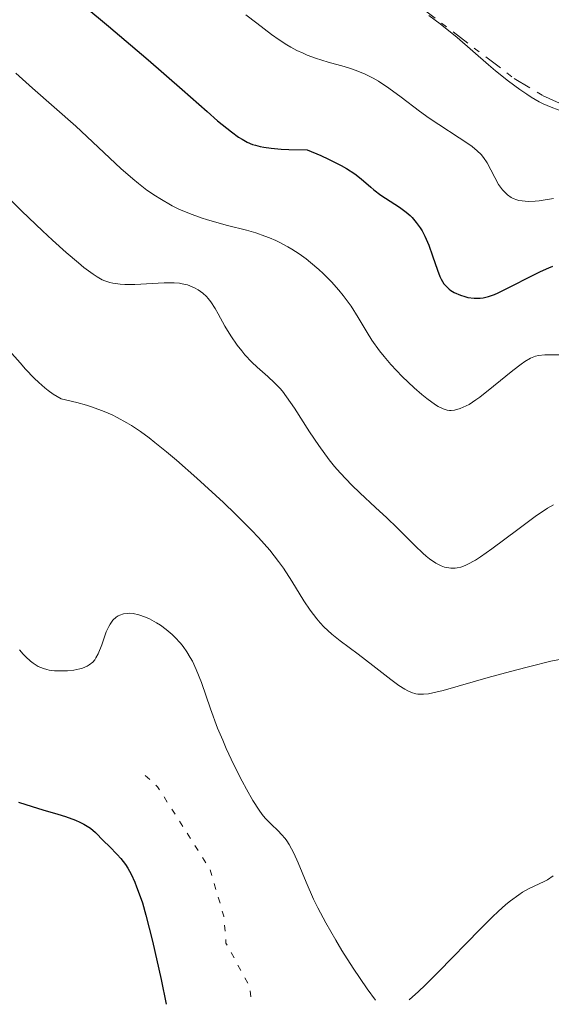
# Model space of a CAD drawing. Units: metres. Extents: x 632594 to 635359, y 4662596 to 4664918.
# Drawn here: x 634171 to 634216, y 4662625 to 4662709 of the extents above; entities that cross this region are included whole.
import ezdxf

# ---------------------------------------------------------------- set-up
doc = ezdxf.new("R2010")
doc.units = ezdxf.units.M
doc.header["$MEASUREMENT"] = 0
doc.linetypes.add('DGN Style 5', pattern=[1.217945351076317, 0.5219765790327072, -0.6959687720436097])
doc.linetypes.add('DGN Style 7', pattern=[3.4798438602180486, 1.565929737098122, -0.6959687720436097, 0.5219765790327072, -0.6959687720436097])
for name, color, linetype, lineweight in [('Curva de nivel auxiliar', 30, 'DGN Style 5', 0), ('Curva de nivel directora', 30, 'Continuous', 30), ('Curva de nivel intermedia', 30, 'Continuous', 0), ('Escarpado', 30, 'DGN Style 7', 0)]:
    doc.layers.add(name, color=color, linetype=linetype, lineweight=lineweight)

msp = doc.modelspace()

# ---------------------------------------------------------------- linework, layer by layer
at = {"layer": 'Curva de nivel auxiliar', "color": 30, "linetype": 'DGN Style 5', "lineweight": 0, "elevation": 477.5, "flags": 128}
msp.add_lwpolyline([(634181.4500000009, 4662644.49), (634182.4900000005, 4662643.539999999), (634186.9699999996, 4662636.48), (634188.1200000008, 4662632.55), (634188.2999999997, 4662630.279999999), (634190.3, 4662626.609999998), (634190.4499999998, 4662625.220000001)], dxfattribs=at)
at = {"layer": 'Curva de nivel directora', "color": 30, "linetype": 'Continuous', "lineweight": 30, "flags": 128}
for points, elevation in [([(634172.289999999, 4662713.039999999), (634178.3300000007, 4662708.020000001), (634181.6900000002, 4662705.170000001), (634184.5800000002, 4662702.630000002), (634186.6900000002, 4662700.77), (634187.5899999988, 4662699.99), (634188.76, 4662699.04), (634189.3700000002, 4662698.600000001), (634189.6600000008, 4662698.420000001), (634190.0999999989, 4662698.180000001), (634190.5599999994, 4662697.990000002), (634190.8099999997, 4662697.910000001), (634191.2099999997, 4662697.810000001), (634191.5000000005, 4662697.75), (634192.1399999997, 4662697.660000001), (634192.98, 4662697.58), (634193.6300000005, 4662697.550000002), (634195.1900000006, 4662697.52), (634196.3499999985, 4662697.039999999), (634196.9999999988, 4662696.750000001), (634198.0800000008, 4662696.199999999), (634198.5199999989, 4662695.950000001), (634199.2299999996, 4662695.49), (634199.7699999983, 4662695.080000001), (634200.5799999996, 4662694.359999999), (634200.859999999, 4662694.130000002), (634201.4400000002, 4662693.690000001), (634203.0199999983, 4662692.660000001), (634203.5999999995, 4662692.24), (634203.919999999, 4662691.970000003), (634204.1099999989, 4662691.78), (634204.4499999988, 4662691.380000002), (634204.7799999996, 4662690.91), (634204.9400000004, 4662690.650000001), (634205.1799999997, 4662690.210000001), (634205.5199999994, 4662689.439999999), (634205.8300000001, 4662688.539999999), (634206.2399999991, 4662687.33), (634206.4499999993, 4662686.800000003), (634206.5599999988, 4662686.570000002), (634206.8000000002, 4662686.180000001), (634207.0599999995, 4662685.880000002), (634207.2499999994, 4662685.710000002), (634207.3799999991, 4662685.610000002), (634207.6600000008, 4662685.430000001), (634208.1999999994, 4662685.199999999), (634208.5799999994, 4662685.080000001), (634208.8299999997, 4662685.020000001), (634209.3499999982, 4662684.949999999), (634209.8600000001, 4662684.940000001), (634210.1299999984, 4662684.980000001), (634210.5700000009, 4662685.080000001), (634211.0999999985, 4662685.270000001), (634211.4099999992, 4662685.4), (634212.4799999997, 4662685.930000001), (634214.1399999983, 4662686.789999999), (634214.980000001, 4662687.2)], 500.0000000000003), ([(634214.980000001, 4662687.2), (634215.7000000007, 4662687.52), (634216.0400000004, 4662687.66)], 500.0000000000003), ([(634170.6999999997, 4662642.220000002), (634171.8499999987, 4662641.850000001), (634172.7599999984, 4662641.58), (634174.0399999992, 4662641.210000001), (634174.6699999995, 4662641.01), (634175.53, 4662640.690000001), (634175.9099999999, 4662640.529999999), (634176.2499999999, 4662640.359999999), (634176.7999999997, 4662640.02), (634177.230000001, 4662639.66), (634177.9100000004, 4662638.960000001), (634178.3999999999, 4662638.460000002), (634179.0700000006, 4662637.789999999), (634179.379999999, 4662637.440000001), (634179.7700000001, 4662636.930000001), (634179.9600000001, 4662636.640000001), (634180.2499999985, 4662636.11), (634180.5500000002, 4662635.449999999), (634180.709999999, 4662635.060000002), (634181.0300000008, 4662634.220000002), (634181.2099999995, 4662633.680000001), (634181.5099999991, 4662632.65), (634182.0700000002, 4662630.439999999), (634182.7899999998, 4662627.199999999), (634183.219999999, 4662625.090000001)], 475)]:
    msp.add_lwpolyline(points, dxfattribs=dict(at, elevation=elevation))
at = {"layer": 'Curva de nivel intermedia', "color": 30, "linetype": 'Continuous', "lineweight": 0, "flags": 128}
for points, elevation in [([(634189.9800000006, 4662708.96), (634190.9200000014, 4662708.26), (634192.1700000009, 4662707.31), (634192.8100000002, 4662706.850000001), (634193.4699999995, 4662706.430000001), (634193.8000000003, 4662706.230000001), (634194.3099999999, 4662705.949999999), (634194.8399999997, 4662705.71), (634195.1900000006, 4662705.56), (634195.9100000004, 4662705.300000001), (634196.980000001, 4662704.960000001), (634198.3300000011, 4662704.579999999), (634198.9400000012, 4662704.399999999), (634199.3600000015, 4662704.25), (634200.1100000002, 4662703.949999998), (634200.800000001, 4662703.600000001), (634201.2400000013, 4662703.350000001), (634202.1100000008, 4662702.759999999), (634203.1800000013, 4662701.98), (634204.7300000003, 4662700.810000001), (634205.5400000017, 4662700.220000001), (634208.9200000013, 4662698.000000001), (634209.1900000018, 4662697.810000001), (634209.6200000009, 4662697.449999998), (634209.9600000007, 4662697.12), (634210.1500000008, 4662696.890000001), (634210.4700000003, 4662696.42), (634211.4400000004, 4662694.599999999), (634211.76, 4662694.149999999), (634211.9299999999, 4662693.960000002), (634212.2000000003, 4662693.710000001), (634212.4999999999, 4662693.499999999), (634212.6600000008, 4662693.409999999), (634212.9800000006, 4662693.289999999), (634213.1600000014, 4662693.239999999), (634213.4400000009, 4662693.189999999), (634213.9400000017, 4662693.15), (634214.5400000006, 4662693.17), (634214.8800000004, 4662693.210000001), (634216.0800000007, 4662693.390000001)], 505), ([(634205.5100000005, 4662708.91), (634206.4800000006, 4662708.199999999), (634207.9100000011, 4662707.04), (634210.5799999998, 4662704.720000001), (634211.1800000012, 4662704.220000001), (634212.2699999998, 4662703.350000001), (634213.2400000021, 4662702.63), (634213.8299999998, 4662702.24), (634214.1900000019, 4662701.999999999), (634214.8800000004, 4662701.609999998), (634215.2300000013, 4662701.430000001), (634215.8900000006, 4662701.140000001), (634216.4800000007, 4662700.910000001), (634217.2000000004, 4662700.66), (634217.5400000003, 4662700.54), (634218.2599999999, 4662700.249999999), (634219.2099999998, 4662699.82), (634219.7199999995, 4662699.609999999), (634220.4600000017, 4662699.33), (634220.8700000006, 4662699.199999998), (634221.5600000012, 4662699), (634222.7700000005, 4662698.689999999), (634224.2200000011, 4662698.369999999), (634225.6591039922, 4662698.045279099)], 510), ([(634170.4600000005, 4662704.039999999), (634171.8799999999, 4662702.75), (634175.5700000002, 4662699.529999999), (634179.3800000012, 4662695.939999999), (634180.3899999993, 4662695.059999999), (634180.8699999999, 4662694.659999999), (634181.5899999996, 4662694.119999998), (634182.3099999992, 4662693.630000001), (634182.6800000003, 4662693.390000001), (634183.730000001, 4662692.789999999), (634184.3000000007, 4662692.509999999), (634185.2000000017, 4662692.12), (634186.1900000018, 4662691.749999999), (634186.7200000016, 4662691.579999999), (634188.4400000004, 4662691.119999998), (634190.0400000007, 4662690.710000002), (634190.8400000011, 4662690.48), (634191.6100000021, 4662690.220000001), (634191.99, 4662690.079999999), (634192.5300000008, 4662689.84), (634192.8800000016, 4662689.67), (634193.5600000012, 4662689.310000001), (634193.8800000009, 4662689.119999998), (634194.5, 4662688.710000001), (634195.0900000001, 4662688.289999999), (634195.4600000011, 4662687.989999999), (634196.1699999997, 4662687.390000001), (634196.5400000007, 4662687.039999999), (634197.2400000002, 4662686.34), (634197.8700000006, 4662685.640000001), (634198.2500000006, 4662685.180000001), (634198.9200000011, 4662684.279999998), (634199.5300000013, 4662683.310000001), (634200.2800000003, 4662682.05), (634200.6900000013, 4662681.399999999), (634201.3399999996, 4662680.49), (634201.7100000007, 4662680.019999999), (634202.3000000007, 4662679.33), (634203.2599999997, 4662678.3), (634204.2699999999, 4662677.34), (634204.9299999994, 4662676.779999999), (634205.3499999995, 4662676.440000001), (634206.0800000004, 4662675.91), (634206.3200000018, 4662675.77), (634206.7199999997, 4662675.56), (634207.0599999995, 4662675.460000001), (634207.2699999996, 4662675.430000001), (634207.4100000004, 4662675.430000001), (634207.690000002, 4662675.460000001), (634208.1700000003, 4662675.589999998), (634208.4400000008, 4662675.699999998), (634208.9300000003, 4662675.949999998), (634209.5100000014, 4662676.319999999), (634209.8400000001, 4662676.560000001), (634211.0100000012, 4662677.48), (634212.6500000019, 4662678.81), (634213.3600000005, 4662679.359999999), (634213.650000001, 4662679.569999999), (634214.1500000017, 4662679.869999999), (634214.5600000008, 4662680.039999999), (634214.82, 4662680.099999999), (634215.3699999999, 4662680.139999999), (634217.0599999997, 4662680.15)], 495), ([(634205.0000000009, 4662663.34), (634204.3500000003, 4662663.95), (634202.8200000015, 4662665.480000001), (634201.9400000009, 4662666.319999999), (634200.990000001, 4662667.2), (634199.660000001, 4662668.439999998), (634198.9900000005, 4662669.09), (634198.0000000002, 4662670.140000002), (634197.5199999998, 4662670.689999999), (634197.0599999992, 4662671.259999999), (634196.1800000009, 4662672.449999998), (634195.3800000006, 4662673.619999999), (634194.1, 4662675.62), (634193.4400000004, 4662676.599999999), (634193.0899999996, 4662677.059999999), (634192.8800000016, 4662677.31), (634192.4300000002, 4662677.77), (634191.8400000001, 4662678.310000001), (634190.9400000017, 4662679.109999998), (634190.49, 4662679.539999999), (634189.9100000011, 4662680.159999999), (634189.6400000006, 4662680.479999999), (634189.2500000017, 4662680.98), (634188.7000000018, 4662681.769999999), (634188.2100000002, 4662682.59), (634187.6300000013, 4662683.630000001), (634187.3800000009, 4662684.08), (634187.0200000011, 4662684.63), (634186.7999999998, 4662684.92), (634186.65, 4662685.09), (634186.3300000003, 4662685.390000001), (634185.9300000003, 4662685.67), (634185.6399999997, 4662685.83), (634185.4400000008, 4662685.92), (634185.0300000017, 4662686.069999999), (634184.5900000014, 4662686.179999999), (634184.35, 4662686.220000001), (634183.9100000019, 4662686.25), (634183.0400000003, 4662686.239999999), (634180.5600000013, 4662686.119999998), (634179.7200000009, 4662686.119999998), (634179.3299999998, 4662686.140000001), (634178.7100000007, 4662686.220000001), (634178.4300000012, 4662686.289999999), (634178.0100000009, 4662686.429999999), (634177.800000001, 4662686.519999999), (634177.3700000017, 4662686.749999999), (634177.0200000008, 4662686.980000001), (634176.2400000007, 4662687.56), (634175.7800000003, 4662687.940000001), (634174.7499999999, 4662688.82), (634173.5800000009, 4662689.88), (634172.7400000005, 4662690.66), (634170.9800000014, 4662692.34), (634166.8500000008, 4662696.38)], 490.0000000000001), ([(634169.8900000006, 4662680.52), (634170.8200000004, 4662679.46), (634171.2899999998, 4662678.930000001), (634172.0300000019, 4662678.17), (634172.4100000019, 4662677.800000001), (634172.9400000017, 4662677.350000001), (634173.2099999998, 4662677.130000001), (634173.6300000001, 4662676.82), (634174.3000000007, 4662676.409999998), (634175.6500000006, 4662676.109999999), (634176.4700000009, 4662675.880000001), (634176.9800000006, 4662675.710000001), (634177.9500000007, 4662675.350000001), (634178.6300000001, 4662675.05), (634179.0599999994, 4662674.84), (634179.8799999997, 4662674.390000001), (634180.2800000019, 4662674.149999999), (634181.0399999997, 4662673.65), (634181.7800000019, 4662673.109999999), (634182.2700000014, 4662672.73), (634183.2500000002, 4662671.930000001), (634184.0999999996, 4662671.220000001), (634185.8299999997, 4662669.699999998), (634188.0800000007, 4662667.640000001), (634189.110000001, 4662666.649999999), (634190.4700000001, 4662665.279999999), (634191.0500000011, 4662664.67), (634192.01, 4662663.579999999), (634192.7600000009, 4662662.630000001), (634193.17, 4662662.05), (634193.8899999999, 4662660.949999998), (634194.9100000013, 4662659.300000001), (634195.440000001, 4662658.51), (634195.9999999999, 4662657.77), (634196.2900000003, 4662657.42), (634196.600000001, 4662657.09), (634197.2699999993, 4662656.48), (634197.9800000001, 4662655.91), (634199.5200000001, 4662654.759999999), (634200.7500000017, 4662653.82), (634202.3000000007, 4662652.619999999), (634202.9700000013, 4662652.13), (634203.480000001, 4662651.8), (634203.7200000001, 4662651.67), (634204.0500000009, 4662651.52), (634204.4000000019, 4662651.42), (634204.5700000017, 4662651.390000001), (634204.850000001, 4662651.380000002), (634205.05, 4662651.380000002), (634205.4900000005, 4662651.42), (634205.8600000015, 4662651.490000002), (634206.7399999998, 4662651.699999998), (634210.5500000007, 4662652.800000001), (634212.8600000021, 4662653.429999999), (634214.0800000001, 4662653.739999999), (634215.8600000015, 4662654.17), (634217.4700000009, 4662654.499999999)], 485.0000000000001), ([(634216.0800000007, 4662667.42), (634215.5900000011, 4662667.140000001), (634214.5499999997, 4662666.439999999), (634213.070000002, 4662665.34), (634210.8600000015, 4662663.699999999), (634209.8900000014, 4662663.02), (634209.4700000011, 4662662.749999999), (634208.7800000005, 4662662.369999999), (634208.5900000005, 4662662.279999998), (634208.2400000019, 4662662.15), (634207.9300000012, 4662662.079999999), (634207.7500000001, 4662662.060000001), (634207.3900000004, 4662662.060000001), (634207.0300000004, 4662662.119999999), (634206.8400000003, 4662662.159999999), (634206.560000001, 4662662.269999999), (634206.1000000006, 4662662.499999999), (634205.5799999997, 4662662.850000001), (634205.3000000003, 4662663.08), (634205.0000000009, 4662663.34)], 490.0000000000001), ([(634176.5300000013, 4662653.76), (634176.7000000012, 4662653.859999998), (634176.9900000017, 4662654.100000001), (634177.1600000017, 4662654.300000001), (634177.26, 4662654.449999998), (634177.4500000001, 4662654.810000001), (634177.7500000017, 4662655.57), (634178.1400000006, 4662656.659999998), (634178.3500000008, 4662657.13), (634178.4600000003, 4662657.329999999), (634178.7000000017, 4662657.66), (634178.9700000001, 4662657.899999999), (634179.1599999999, 4662658.02), (634179.3000000007, 4662658.09), (634179.6000000002, 4662658.179999999), (634179.94, 4662658.23), (634180.120000001, 4662658.239999999), (634180.4100000015, 4662658.220000001), (634180.91, 4662658.119999998), (634181.48, 4662657.92), (634181.7999999997, 4662657.77), (634182.4099999999, 4662657.430000001), (634182.7400000007, 4662657.220000001), (634183.2300000002, 4662656.859999999), (634183.730000001, 4662656.439999999), (634183.9700000001, 4662656.210000002), (634184.4400000017, 4662655.699999999), (634184.6699999997, 4662655.42), (634184.9800000003, 4662654.980000001), (634185.270000001, 4662654.499999999), (634185.4500000019, 4662654.17), (634185.7800000005, 4662653.480000001), (634186.2099999997, 4662652.380000001), (634186.9900000021, 4662650.13), (634187.5900000011, 4662648.509999999), (634188.0200000001, 4662647.470000001), (634188.3200000019, 4662646.779999999), (634188.9700000001, 4662645.4), (634189.6699999997, 4662643.999999999), (634190.0300000019, 4662643.319999999), (634190.5800000017, 4662642.369999999), (634191.1200000005, 4662641.539999997), (634191.3799999997, 4662641.189999999), (634191.63, 4662640.880000001), (634192.1200000017, 4662640.369999998), (634192.7300000018, 4662639.79), (634193.0200000004, 4662639.49), (634193.3100000009, 4662639.15), (634193.4500000017, 4662638.960000001), (634193.6500000006, 4662638.640000001), (634194.0500000007, 4662637.91), (634194.4200000018, 4662637.09), (634195.1100000001, 4662635.440000001), (634195.7300000016, 4662634.01), (634196.0800000002, 4662633.279999998), (634196.7599999999, 4662631.989999999), (634197.6100000013, 4662630.519999999), (634198.1400000011, 4662629.650000001), (634199.1, 4662628.149999999), (634200.2900000013, 4662626.400000001), (634200.990000001, 4662625.429999999)], 480), ([(634170.7900000014, 4662655.140000001), (634171.1, 4662654.779999998), (634171.3099999999, 4662654.56), (634171.7200000013, 4662654.189999999), (634171.9400000003, 4662654.01), (634172.3700000016, 4662653.739999999), (634172.8000000007, 4662653.55), (634173.0900000014, 4662653.46), (634173.3000000014, 4662653.42), (634173.7400000019, 4662653.369999998), (634174.0900000005, 4662653.349999999), (634174.8400000016, 4662653.369999998), (634175.3900000014, 4662653.429999999), (634175.9000000011, 4662653.529999999), (634176.1300000013, 4662653.599999999), (634176.5300000013, 4662653.76)], 480), ([(634203.8499999997, 4662625.480000001), (634204.6299999999, 4662626.180000001), (634205.1900000009, 4662626.709999999), (634206.3399999997, 4662627.850000001), (634209.8600000001, 4662631.470000001), (634210.9100000006, 4662632.51), (634211.4000000001, 4662632.960000001), (634212.0500000007, 4662633.539999999), (634212.4500000007, 4662633.869999999), (634213.1600000014, 4662634.380000001), (634213.4700000001, 4662634.589999998), (634214.030000001, 4662634.91), (634215.3099999995, 4662635.5), (634215.5800000001, 4662635.65), (634216.0700000017, 4662635.980000001)], 480)]:
    msp.add_lwpolyline(points, dxfattribs=dict(at, elevation=elevation))
at = {"layer": 'Escarpado', "color": 30, "linetype": 'DGN Style 7', "lineweight": 0}
msp.add_polyline3d([(634176.4374259016, 4662737.009038289, 512.9487999999983), (634179.2500000015, 4662730.890000002, 512.8500000000059), (634180.4500000018, 4662728.88, 512.9499999999972), (634196.9100000017, 4662713.83, 512.1699999999983), (634202.75, 4662711.039999999, 512.2599999999948), (634204.7999999997, 4662709.63, 512.4600000000065), (634212.7500000002, 4662703.579999999, 512.0800000000019), (634215.1700000009, 4662702.140000001, 511.9799999999959), (634219.1400000006, 4662700.329999999, 511.8699999999955), (634225.5399999999, 4662698.119999999, 512.1699999999983), (634225.6591039922, 4662698.045279099, 512.1733999999998)], dxfattribs=at)

doc.saveas('drawing.dxf')
